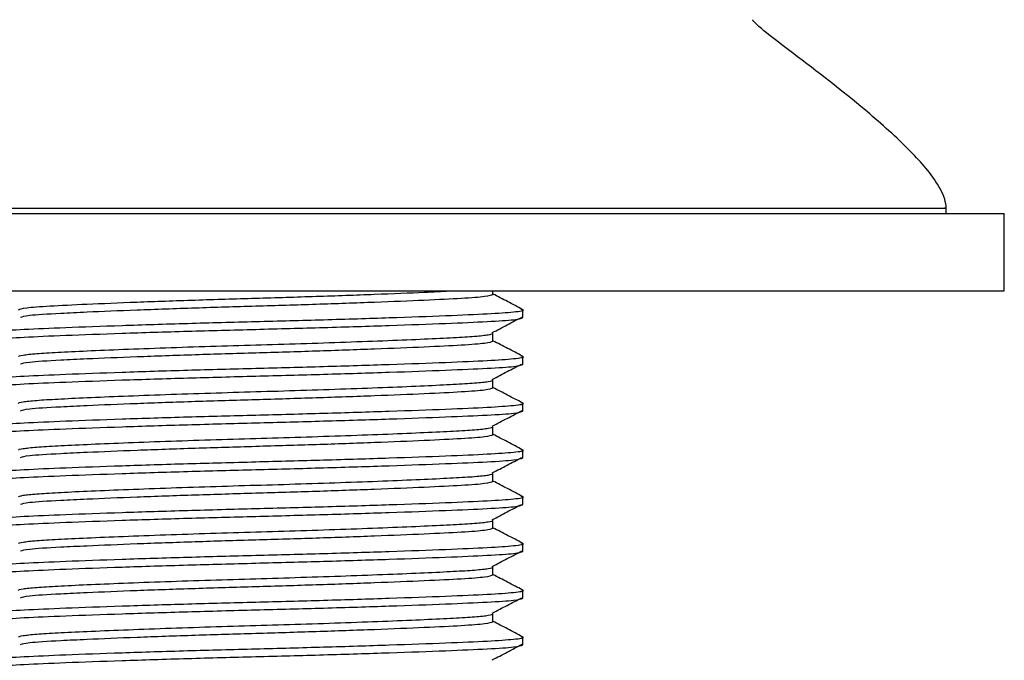
# Model space of a CAD drawing. Units: millimetres. Extents: x 19 to 1135, y 6 to 1186.
# Drawn here: x 608 to 646, y 435 to 459 of the extents above; entities that cross this region are included whole.
import ezdxf

# ---------------------------------------------------------------- set-up
doc = ezdxf.new("R2010")
doc.units = ezdxf.units.MM

msp = doc.modelspace()

# ---------------------------------------------------------------- linework, layer by layer
at = {"color": 7, "linetype": 'Continuous', "lineweight": 25}
for p, q in [((643.832, 451.959), (643.832, 452.159)), ((588.082, 451.959), (616.282, 451.959)), ((616.282, 451.959), (646.082, 451.959)), ((646.082, 448.959), (646.082, 451.959)), ((588.082, 448.959), (616.282, 448.959)), ((616.282, 448.959), (646.082, 448.959)), ((626.274, 448.831), (626.274, 448.959)), ((627.432, 447.926), (627.432, 448.228)), ((626.274, 447.021), (626.274, 447.323)), ((627.432, 446.116), (627.432, 446.418)), ((626.274, 445.211), (626.274, 445.513)), ((627.432, 444.306), (627.432, 444.608)), ((626.274, 443.401), (626.274, 443.703)), ((627.432, 442.496), (627.432, 442.798)), ((626.274, 441.591), (626.274, 441.893)), ((627.432, 440.686), (627.432, 440.988)), ((626.274, 439.781), (626.274, 440.083)), ((627.432, 438.876), (627.432, 439.178)), ((626.274, 437.971), (626.274, 438.273)), ((627.432, 437.066), (627.432, 437.368)), ((626.274, 436.161), (626.274, 436.463)), ((627.432, 435.256), (627.432, 435.558))]:
    msp.add_line(p, q, dxfattribs=at)
for points, knots in [([(643.834, 452.159), (643.821, 452.278), (643.79, 452.54), (643.417, 453.307), (642.436, 454.431), (640.559, 456.118), (638.619, 457.616), (637.132, 458.74), (636.564, 459.2), (636.392, 459.366), (636.348, 459.423), (636.337, 459.446), (636.335, 459.455), (636.335, 459.459)], [0, 0, 0, 0, 0.033762, 0.07412, 0.237438, 0.449786, 0.784932, 0.928056, 0.975484, 0.990479, 0.995755, 0.997961, 1, 1, 1, 1]), ([(590.396, 452.159), (590.444, 452.159), (590.549, 452.159), (591.951, 452.159), (594.288, 452.159), (597.528, 452.159), (601.512, 452.159), (606.097, 452.159), (611.102, 452.159), (614.596, 452.159), (616.344, 452.159)], [0, 0, 0, 0, 0.10878, 0.236097, 0.363414, 0.490731, 0.618048, 0.745366, 0.872683, 1, 1, 1, 1]), ([(616.344, 452.159), (618.097, 452.159), (621.602, 452.159), (626.695, 452.159), (631.415, 452.159), (635.588, 452.159), (639.041, 452.159), (641.678, 452.159), (643.27, 452.159), (643.952, 452.159), (643.788, 452.159), (643.768, 452.159)], [0, 0, 0, 0, 0.122766, 0.245531, 0.368297, 0.491063, 0.613828, 0.736594, 0.85936, 0.982125, 1, 1, 1, 1]), ([(607.89, 448.228), (607.953, 448.255), (608.076, 448.308), (609.04, 448.379), (610.495, 448.45), (612.431, 448.529), (614.689, 448.609), (617.081, 448.68), (619.477, 448.751), (621.72, 448.831), (623.506, 448.903), (624.281, 448.943), (624.589, 448.959)], [0, 0, 0, 0, 0.105006, 0.206427, 0.307848, 0.412854, 0.51786, 0.619281, 0.720701, 0.825707, 0.930713, 1, 1, 1, 1]), ([(607.973, 447.943), (608.047, 447.969), (608.208, 448.024), (609.264, 448.087), (610.7, 448.156), (612.432, 448.227), (614.689, 448.307), (617.082, 448.378), (619.474, 448.449), (621.732, 448.529), (623.668, 448.609), (625.123, 448.68), (626.087, 448.751), (626.211, 448.804), (626.274, 448.831)], [0, 0, 0, 0, 0.081448, 0.178022, 0.234101, 0.320512, 0.406923, 0.490384, 0.573845, 0.660256, 0.746667, 0.830128, 0.913589, 1, 1, 1, 1]), ([(627.417, 448.244), (627.224, 448.345), (626.843, 448.544), (626.461, 448.742), (626.274, 448.84)], [0, 0, 0, 0, 0.507315, 1, 1, 1, 1]), ([(606.805, 447.339), (606.866, 447.36), (607, 447.408), (608.032, 447.474), (609.664, 447.545), (611.846, 447.625), (614.388, 447.705), (617.082, 447.776), (619.775, 447.846), (622.319, 447.926), (624.493, 448.006), (626.154, 448.077), (627.151, 448.148), (627.554, 448.207), (627.386, 448.239), (627.358, 448.244)], [0, 0, 0, 0, 0.067711, 0.149598, 0.231485, 0.316265, 0.401045, 0.482931, 0.564818, 0.649598, 0.734378, 0.816265, 0.898151, 0.982931, 1, 1, 1, 1]), ([(606.76, 447.005), (606.748, 447.01), (606.678, 447.042), (606.985, 447.101), (608.016, 447.171), (609.668, 447.242), (611.845, 447.322), (614.388, 447.402), (617.082, 447.473), (619.775, 447.544), (622.318, 447.624), (624.498, 447.704), (626.136, 447.775), (627.221, 447.846), (627.361, 447.899), (627.432, 447.926)], [0, 0, 0, 0, 0.016602, 0.099975, 0.180502, 0.261029, 0.344401, 0.427774, 0.508301, 0.588828, 0.672201, 0.755573, 0.8361, 0.916628, 1, 1, 1, 1]), ([(626.248, 447.345), (626.44, 447.446), (626.825, 447.647), (627.209, 447.848), (627.401, 447.949)], [0, 0, 0, 0, 0.499992, 1, 1, 1, 1]), ([(607.89, 446.418), (607.89, 446.438), (607.952, 446.458), (608.195, 446.497), (608.375, 446.516), (608.718, 446.543), (608.844, 446.552), (609.118, 446.569), (609.265, 446.577), (609.749, 446.603), (610.127, 446.621), (610.978, 446.659), (611.452, 446.679), (612.474, 446.719), (613.021, 446.74), (614.155, 446.78), (614.742, 446.799), (615.918, 446.836), (616.507, 446.854), (617.656, 446.887), (618.245, 446.904), (619.421, 446.941), (620.008, 446.961), (621.142, 447.001), (621.689, 447.021), (622.711, 447.061), (623.185, 447.081), (624.037, 447.12), (624.414, 447.138), (624.898, 447.164), (625.046, 447.172), (625.319, 447.189), (625.446, 447.197), (625.789, 447.224), (625.969, 447.243), (626.211, 447.282), (626.274, 447.303), (626.274, 447.323)], [0, 0, 0, 0, 0.0625, 0.0625, 0.125, 0.125, 0.15625, 0.15625, 0.1875, 0.1875, 0.25, 0.25, 0.3125, 0.3125, 0.375, 0.375, 0.4375, 0.4375, 0.5, 0.5, 0.5625, 0.5625, 0.625, 0.625, 0.6875, 0.6875, 0.75, 0.75, 0.8125, 0.8125, 0.84375, 0.84375, 0.875, 0.875, 0.9375, 0.9375, 1, 1, 1, 1]), ([(627.417, 446.434), (627.224, 446.535), (626.843, 446.734), (626.461, 446.932), (626.274, 447.03)], [0, 0, 0, 0, 0.507315, 1, 1, 1, 1]), ([(607.973, 446.133), (608.047, 446.159), (608.208, 446.214), (609.264, 446.277), (610.7, 446.346), (612.432, 446.417), (614.689, 446.497), (617.082, 446.568), (619.474, 446.639), (621.732, 446.719), (623.668, 446.799), (625.123, 446.87), (626.087, 446.941), (626.211, 446.994), (626.274, 447.021)], [0, 0, 0, 0, 0.081448, 0.178022, 0.234101, 0.320512, 0.406923, 0.490384, 0.573845, 0.660256, 0.746667, 0.830128, 0.913589, 1, 1, 1, 1]), ([(606.805, 445.529), (606.866, 445.55), (607, 445.598), (608.032, 445.664), (609.664, 445.735), (611.846, 445.815), (614.388, 445.895), (617.082, 445.966), (619.775, 446.036), (622.319, 446.116), (624.493, 446.196), (626.154, 446.267), (627.151, 446.338), (627.554, 446.397), (627.386, 446.429), (627.358, 446.434)], [0, 0, 0, 0, 0.067711, 0.149598, 0.231485, 0.316265, 0.401045, 0.482931, 0.564818, 0.649598, 0.734378, 0.816265, 0.898151, 0.982931, 1, 1, 1, 1]), ([(606.76, 445.195), (606.748, 445.2), (606.678, 445.232), (606.985, 445.291), (608.016, 445.361), (609.668, 445.432), (611.845, 445.512), (614.388, 445.592), (617.082, 445.663), (619.775, 445.734), (622.318, 445.814), (624.498, 445.894), (626.136, 445.965), (627.221, 446.036), (627.361, 446.089), (627.432, 446.116)], [0, 0, 0, 0, 0.016602, 0.099975, 0.180502, 0.261029, 0.344401, 0.427774, 0.508301, 0.588828, 0.672201, 0.755573, 0.8361, 0.916628, 1, 1, 1, 1]), ([(626.248, 445.535), (626.44, 445.636), (626.817, 445.833), (627.194, 446.03), (627.378, 446.127)], [0, 0, 0, 0, 0.50987, 1, 1, 1, 1]), ([(607.89, 444.608), (607.89, 444.628), (607.952, 444.648), (608.195, 444.687), (608.375, 444.706), (608.718, 444.733), (608.844, 444.742), (609.118, 444.759), (609.265, 444.767), (609.749, 444.793), (610.127, 444.811), (610.978, 444.849), (611.452, 444.869), (612.474, 444.909), (613.021, 444.93), (614.155, 444.97), (614.742, 444.989), (615.918, 445.026), (616.507, 445.044), (617.656, 445.077), (618.245, 445.094), (619.421, 445.131), (620.008, 445.151), (621.142, 445.191), (621.689, 445.211), (622.711, 445.251), (623.185, 445.271), (624.037, 445.31), (624.414, 445.328), (624.898, 445.354), (625.046, 445.362), (625.319, 445.379), (625.446, 445.387), (625.789, 445.414), (625.969, 445.433), (626.211, 445.472), (626.274, 445.493), (626.274, 445.513)], [0, 0, 0, 0, 0.0625, 0.0625, 0.125, 0.125, 0.15625, 0.15625, 0.1875, 0.1875, 0.25, 0.25, 0.3125, 0.3125, 0.375, 0.375, 0.4375, 0.4375, 0.5, 0.5, 0.5625, 0.5625, 0.625, 0.625, 0.6875, 0.6875, 0.75, 0.75, 0.8125, 0.8125, 0.84375, 0.84375, 0.875, 0.875, 0.9375, 0.9375, 1, 1, 1, 1]), ([(607.973, 444.323), (608.047, 444.349), (608.208, 444.404), (609.264, 444.467), (610.7, 444.536), (612.432, 444.607), (614.689, 444.687), (617.082, 444.758), (619.474, 444.829), (621.732, 444.909), (623.668, 444.989), (625.123, 445.06), (626.087, 445.131), (626.211, 445.184), (626.274, 445.211)], [0, 0, 0, 0, 0.081448, 0.178022, 0.234101, 0.320512, 0.406923, 0.490384, 0.573845, 0.660256, 0.746667, 0.830128, 0.913589, 1, 1, 1, 1]), ([(627.417, 444.624), (627.224, 444.725), (626.843, 444.924), (626.461, 445.122), (626.274, 445.22)], [0, 0, 0, 0, 0.507315, 1, 1, 1, 1]), ([(606.732, 443.703), (606.803, 443.73), (606.942, 443.783), (608.027, 443.854), (609.665, 443.925), (611.846, 444.005), (614.388, 444.085), (617.082, 444.156), (619.775, 444.226), (622.319, 444.306), (624.493, 444.386), (626.154, 444.457), (627.151, 444.528), (627.554, 444.587), (627.386, 444.619), (627.358, 444.624)], [0, 0, 0, 0, 0.083357, 0.16387, 0.244382, 0.327739, 0.411096, 0.491609, 0.572121, 0.655479, 0.738836, 0.819348, 0.899861, 0.983218, 1, 1, 1, 1]), ([(606.76, 443.385), (606.748, 443.39), (606.678, 443.422), (606.985, 443.481), (608.016, 443.551), (609.668, 443.622), (611.845, 443.702), (614.388, 443.782), (617.082, 443.853), (619.775, 443.924), (622.318, 444.004), (624.498, 444.084), (626.136, 444.155), (627.221, 444.226), (627.361, 444.279), (627.432, 444.306)], [0, 0, 0, 0, 0.016602, 0.099975, 0.180502, 0.261029, 0.344401, 0.427774, 0.508301, 0.588828, 0.672201, 0.755573, 0.8361, 0.916628, 1, 1, 1, 1]), ([(626.248, 443.725), (626.44, 443.826), (626.825, 444.027), (627.209, 444.228), (627.401, 444.329)], [0, 0, 0, 0, 0.499992, 1, 1, 1, 1]), ([(607.89, 442.798), (607.89, 442.818), (607.952, 442.838), (608.195, 442.877), (608.375, 442.896), (608.718, 442.923), (608.844, 442.932), (609.118, 442.949), (609.265, 442.957), (609.749, 442.983), (610.127, 443.001), (610.978, 443.039), (611.452, 443.059), (612.474, 443.099), (613.021, 443.12), (614.155, 443.16), (614.742, 443.179), (615.918, 443.216), (616.507, 443.234), (617.656, 443.267), (618.245, 443.284), (619.421, 443.321), (620.008, 443.341), (621.142, 443.381), (621.689, 443.401), (622.711, 443.441), (623.185, 443.461), (624.037, 443.5), (624.414, 443.518), (624.898, 443.544), (625.046, 443.552), (625.319, 443.569), (625.446, 443.577), (625.789, 443.604), (625.969, 443.623), (626.211, 443.662), (626.274, 443.683), (626.274, 443.703)], [0, 0, 0, 0, 0.0625, 0.0625, 0.125, 0.125, 0.15625, 0.15625, 0.1875, 0.1875, 0.25, 0.25, 0.3125, 0.3125, 0.375, 0.375, 0.4375, 0.4375, 0.5, 0.5, 0.5625, 0.5625, 0.625, 0.625, 0.6875, 0.6875, 0.75, 0.75, 0.8125, 0.8125, 0.84375, 0.84375, 0.875, 0.875, 0.9375, 0.9375, 1, 1, 1, 1]), ([(607.973, 442.513), (608.047, 442.539), (608.208, 442.594), (609.264, 442.657), (610.7, 442.726), (612.432, 442.797), (614.689, 442.877), (617.082, 442.948), (619.474, 443.019), (621.732, 443.099), (623.668, 443.179), (625.123, 443.25), (626.087, 443.321), (626.211, 443.374), (626.274, 443.401)], [0, 0, 0, 0, 0.081448, 0.178022, 0.234101, 0.320512, 0.406923, 0.490384, 0.573845, 0.660256, 0.746667, 0.830128, 0.913589, 1, 1, 1, 1]), ([(627.417, 442.814), (627.224, 442.915), (626.843, 443.114), (626.461, 443.312), (626.274, 443.41)], [0, 0, 0, 0, 0.507315, 1, 1, 1, 1]), ([(606.76, 441.575), (606.748, 441.58), (606.678, 441.612), (606.985, 441.671), (608.016, 441.741), (609.668, 441.812), (611.845, 441.892), (614.388, 441.972), (617.082, 442.043), (619.775, 442.114), (622.318, 442.194), (624.498, 442.274), (626.136, 442.345), (627.221, 442.416), (627.361, 442.469), (627.432, 442.496)], [0, 0, 0, 0, 0.016602, 0.099975, 0.180502, 0.261029, 0.344401, 0.427774, 0.508301, 0.588828, 0.672201, 0.755573, 0.8361, 0.916628, 1, 1, 1, 1]), ([(606.732, 441.893), (606.803, 441.92), (606.942, 441.973), (608.027, 442.044), (609.665, 442.115), (611.846, 442.195), (614.388, 442.275), (617.082, 442.346), (619.775, 442.416), (622.319, 442.496), (624.493, 442.576), (626.154, 442.647), (627.151, 442.718), (627.554, 442.777), (627.386, 442.809), (627.358, 442.814)], [0, 0, 0, 0, 0.083357, 0.16387, 0.244382, 0.327739, 0.411096, 0.491609, 0.572121, 0.655479, 0.738836, 0.819348, 0.899861, 0.983218, 1, 1, 1, 1]), ([(626.248, 441.915), (626.44, 442.016), (626.817, 442.213), (627.194, 442.41), (627.378, 442.507)], [0, 0, 0, 0, 0.5098697, 1, 1, 1, 1]), ([(607.89, 440.988), (607.89, 441.008), (607.952, 441.028), (608.195, 441.067), (608.375, 441.086), (608.718, 441.113), (608.844, 441.122), (609.118, 441.139), (609.265, 441.147), (609.749, 441.173), (610.127, 441.191), (610.978, 441.229), (611.452, 441.249), (612.474, 441.289), (613.021, 441.31), (614.155, 441.35), (614.742, 441.369), (615.918, 441.406), (616.507, 441.424), (617.656, 441.457), (618.245, 441.474), (619.421, 441.511), (620.008, 441.531), (621.142, 441.571), (621.689, 441.591), (622.711, 441.631), (623.185, 441.651), (624.037, 441.69), (624.414, 441.708), (624.898, 441.734), (625.046, 441.742), (625.319, 441.759), (625.446, 441.767), (625.789, 441.794), (625.969, 441.813), (626.211, 441.852), (626.274, 441.873), (626.274, 441.893)], [0, 0, 0, 0, 0.0625, 0.0625, 0.125, 0.125, 0.15625, 0.15625, 0.1875, 0.1875, 0.25, 0.25, 0.3125, 0.3125, 0.375, 0.375, 0.4375, 0.4375, 0.5, 0.5, 0.5625, 0.5625, 0.625, 0.625, 0.6875, 0.6875, 0.75, 0.75, 0.8125, 0.8125, 0.84375, 0.84375, 0.875, 0.875, 0.9375, 0.9375, 1, 1, 1, 1]), ([(607.973, 440.703), (608.047, 440.729), (608.208, 440.784), (609.264, 440.847), (610.7, 440.916), (612.432, 440.987), (614.689, 441.067), (617.082, 441.138), (619.474, 441.209), (621.732, 441.289), (623.668, 441.369), (625.123, 441.44), (626.087, 441.511), (626.211, 441.564), (626.274, 441.591)], [0, 0, 0, 0, 0.081448, 0.178022, 0.234101, 0.320512, 0.406923, 0.490384, 0.573845, 0.660256, 0.746667, 0.830128, 0.913589, 1, 1, 1, 1]), ([(627.417, 441.004), (627.224, 441.105), (626.843, 441.304), (626.461, 441.502), (626.274, 441.6)], [0, 0, 0, 0, 0.507315, 1, 1, 1, 1]), ([(606.805, 440.099), (606.866, 440.12), (607, 440.168), (608.032, 440.234), (609.664, 440.305), (611.846, 440.385), (614.388, 440.465), (617.082, 440.536), (619.775, 440.606), (622.319, 440.686), (624.493, 440.766), (626.154, 440.837), (627.151, 440.908), (627.554, 440.967), (627.386, 440.999), (627.358, 441.004)], [0, 0, 0, 0, 0.067711, 0.149598, 0.231485, 0.316265, 0.401045, 0.482931, 0.564818, 0.649598, 0.734378, 0.816265, 0.898151, 0.982931, 1, 1, 1, 1]), ([(606.76, 439.765), (606.748, 439.77), (606.678, 439.802), (606.985, 439.861), (608.016, 439.931), (609.668, 440.002), (611.845, 440.082), (614.388, 440.162), (617.082, 440.233), (619.775, 440.304), (622.318, 440.384), (624.498, 440.464), (626.136, 440.535), (627.221, 440.606), (627.361, 440.659), (627.432, 440.686)], [0, 0, 0, 0, 0.016602, 0.099975, 0.180502, 0.261029, 0.344401, 0.427774, 0.508301, 0.588828, 0.672201, 0.755573, 0.8361, 0.916628, 1, 1, 1, 1]), ([(626.248, 440.105), (626.44, 440.206), (626.817, 440.403), (627.194, 440.6), (627.378, 440.697)], [0, 0, 0, 0, 0.50987, 1, 1, 1, 1]), ([(607.89, 439.178), (607.89, 439.198), (607.952, 439.218), (608.195, 439.257), (608.375, 439.276), (608.718, 439.303), (608.844, 439.312), (609.118, 439.329), (609.265, 439.337), (609.749, 439.363), (610.127, 439.381), (610.978, 439.419), (611.452, 439.439), (612.474, 439.479), (613.021, 439.5), (614.155, 439.54), (614.742, 439.559), (615.918, 439.596), (616.507, 439.614), (617.656, 439.647), (618.245, 439.664), (619.421, 439.701), (620.008, 439.721), (621.142, 439.761), (621.689, 439.781), (622.711, 439.821), (623.185, 439.841), (624.037, 439.88), (624.414, 439.898), (624.898, 439.924), (625.046, 439.932), (625.319, 439.949), (625.446, 439.957), (625.789, 439.984), (625.969, 440.003), (626.211, 440.042), (626.274, 440.063), (626.274, 440.083)], [0, 0, 0, 0, 0.0625, 0.0625, 0.125, 0.125, 0.15625, 0.15625, 0.1875, 0.1875, 0.25, 0.25, 0.3125, 0.3125, 0.375, 0.375, 0.4375, 0.4375, 0.5, 0.5, 0.5625, 0.5625, 0.625, 0.625, 0.6875, 0.6875, 0.75, 0.75, 0.8125, 0.8125, 0.84375, 0.84375, 0.875, 0.875, 0.9375, 0.9375, 1, 1, 1, 1]), ([(607.973, 438.893), (608.047, 438.919), (608.208, 438.974), (609.264, 439.037), (610.7, 439.106), (612.432, 439.177), (614.689, 439.257), (617.082, 439.328), (619.474, 439.399), (621.732, 439.479), (623.668, 439.559), (625.123, 439.63), (626.087, 439.701), (626.211, 439.754), (626.274, 439.781)], [0, 0, 0, 0, 0.081448, 0.178022, 0.234101, 0.320512, 0.406923, 0.490384, 0.573845, 0.660256, 0.746667, 0.830128, 0.913589, 1, 1, 1, 1]), ([(627.417, 439.194), (627.224, 439.295), (626.843, 439.494), (626.461, 439.692), (626.274, 439.79)], [0, 0, 0, 0, 0.507315, 1, 1, 1, 1]), ([(606.805, 438.289), (606.866, 438.31), (607, 438.358), (608.032, 438.424), (609.664, 438.495), (611.846, 438.575), (614.388, 438.655), (617.082, 438.726), (619.775, 438.796), (622.319, 438.876), (624.493, 438.956), (626.154, 439.027), (627.151, 439.098), (627.554, 439.157), (627.386, 439.189), (627.358, 439.194)], [0, 0, 0, 0, 0.067711, 0.149598, 0.231485, 0.316265, 0.401045, 0.482931, 0.564818, 0.649598, 0.734378, 0.816265, 0.898151, 0.982931, 1, 1, 1, 1]), ([(606.76, 437.955), (606.748, 437.96), (606.678, 437.992), (606.985, 438.051), (608.016, 438.121), (609.668, 438.192), (611.845, 438.272), (614.388, 438.352), (617.082, 438.423), (619.775, 438.494), (622.318, 438.574), (624.498, 438.654), (626.136, 438.725), (627.221, 438.796), (627.361, 438.849), (627.432, 438.876)], [0, 0, 0, 0, 0.016602, 0.099975, 0.180502, 0.261029, 0.344401, 0.427774, 0.508301, 0.588828, 0.672201, 0.755573, 0.8361, 0.916628, 1, 1, 1, 1]), ([(626.248, 438.295), (626.44, 438.396), (626.825, 438.597), (627.209, 438.798), (627.401, 438.899)], [0, 0, 0, 0, 0.499992, 1, 1, 1, 1]), ([(607.89, 437.368), (607.89, 437.388), (607.952, 437.408), (608.195, 437.447), (608.375, 437.466), (608.718, 437.493), (608.844, 437.502), (609.118, 437.519), (609.265, 437.527), (609.749, 437.553), (610.127, 437.571), (610.978, 437.609), (611.452, 437.629), (612.474, 437.669), (613.021, 437.69), (614.155, 437.73), (614.742, 437.749), (615.918, 437.786), (616.507, 437.804), (617.656, 437.837), (618.245, 437.854), (619.421, 437.891), (620.008, 437.911), (621.142, 437.951), (621.689, 437.971), (622.711, 438.011), (623.185, 438.031), (624.037, 438.07), (624.414, 438.088), (624.898, 438.114), (625.046, 438.122), (625.319, 438.139), (625.446, 438.147), (625.789, 438.174), (625.969, 438.193), (626.211, 438.232), (626.274, 438.253), (626.274, 438.273)], [0, 0, 0, 0, 0.0625, 0.0625, 0.125, 0.125, 0.15625, 0.15625, 0.1875, 0.1875, 0.25, 0.25, 0.3125, 0.3125, 0.375, 0.375, 0.4375, 0.4375, 0.5, 0.5, 0.5625, 0.5625, 0.625, 0.625, 0.6875, 0.6875, 0.75, 0.75, 0.8125, 0.8125, 0.84375, 0.84375, 0.875, 0.875, 0.9375, 0.9375, 1, 1, 1, 1]), ([(607.973, 437.083), (608.047, 437.109), (608.208, 437.164), (609.264, 437.227), (610.7, 437.296), (612.432, 437.367), (614.689, 437.447), (617.082, 437.518), (619.474, 437.589), (621.732, 437.669), (623.668, 437.749), (625.123, 437.82), (626.087, 437.891), (626.211, 437.944), (626.274, 437.971)], [0, 0, 0, 0, 0.081448, 0.178022, 0.234101, 0.320512, 0.406923, 0.490384, 0.573845, 0.660256, 0.746667, 0.830128, 0.913589, 1, 1, 1, 1]), ([(627.417, 437.384), (627.224, 437.485), (626.843, 437.684), (626.461, 437.882), (626.274, 437.98)], [0, 0, 0, 0, 0.507315, 1, 1, 1, 1]), ([(606.805, 436.479), (606.866, 436.5), (607, 436.548), (608.032, 436.614), (609.664, 436.685), (611.846, 436.765), (614.388, 436.845), (617.082, 436.916), (619.775, 436.986), (622.319, 437.066), (624.493, 437.146), (626.154, 437.217), (627.151, 437.288), (627.554, 437.347), (627.386, 437.379), (627.358, 437.384)], [0, 0, 0, 0, 0.067711, 0.149598, 0.231485, 0.316265, 0.401045, 0.482931, 0.564818, 0.649598, 0.734378, 0.816265, 0.898151, 0.982931, 1, 1, 1, 1]), ([(606.76, 436.145), (606.748, 436.15), (606.678, 436.182), (606.985, 436.241), (608.016, 436.311), (609.668, 436.382), (611.845, 436.462), (614.388, 436.542), (617.082, 436.613), (619.775, 436.684), (622.318, 436.764), (624.498, 436.844), (626.136, 436.915), (627.221, 436.986), (627.361, 437.039), (627.432, 437.066)], [0, 0, 0, 0, 0.016602, 0.099975, 0.180502, 0.261029, 0.344401, 0.427774, 0.508301, 0.588828, 0.672201, 0.755573, 0.8361, 0.916628, 1, 1, 1, 1]), ([(626.248, 436.485), (626.44, 436.586), (626.817, 436.783), (627.194, 436.98), (627.378, 437.077)], [0, 0, 0, 0, 0.50987, 1, 1, 1, 1]), ([(607.89, 435.558), (607.89, 435.578), (607.952, 435.598), (608.195, 435.637), (608.375, 435.656), (608.718, 435.683), (608.844, 435.692), (609.118, 435.709), (609.265, 435.717), (609.749, 435.743), (610.127, 435.761), (610.978, 435.799), (611.452, 435.819), (612.474, 435.859), (613.021, 435.88), (614.155, 435.92), (614.742, 435.939), (615.918, 435.976), (616.507, 435.994), (617.656, 436.027), (618.245, 436.044), (619.421, 436.081), (620.008, 436.101), (621.142, 436.141), (621.689, 436.161), (622.711, 436.201), (623.185, 436.221), (624.037, 436.26), (624.414, 436.278), (624.898, 436.304), (625.046, 436.312), (625.319, 436.329), (625.446, 436.337), (625.789, 436.364), (625.969, 436.383), (626.211, 436.422), (626.274, 436.443), (626.274, 436.463)], [0, 0, 0, 0, 0.0625, 0.0625, 0.125, 0.125, 0.15625, 0.15625, 0.1875, 0.1875, 0.25, 0.25, 0.3125, 0.3125, 0.375, 0.375, 0.4375, 0.4375, 0.5, 0.5, 0.5625, 0.5625, 0.625, 0.625, 0.6875, 0.6875, 0.75, 0.75, 0.8125, 0.8125, 0.84375, 0.84375, 0.875, 0.875, 0.9375, 0.9375, 1, 1, 1, 1]), ([(607.973, 435.273), (608.047, 435.299), (608.208, 435.354), (609.264, 435.417), (610.7, 435.486), (612.432, 435.557), (614.689, 435.637), (617.082, 435.708), (619.474, 435.779), (621.732, 435.859), (623.668, 435.939), (625.123, 436.01), (626.087, 436.081), (626.211, 436.134), (626.274, 436.161)], [0, 0, 0, 0, 0.081448, 0.178022, 0.234101, 0.320512, 0.406923, 0.490384, 0.573845, 0.660256, 0.746667, 0.830128, 0.913589, 1, 1, 1, 1]), ([(627.417, 435.574), (627.224, 435.675), (626.843, 435.874), (626.461, 436.072), (626.274, 436.17)], [0, 0, 0, 0, 0.507315, 1, 1, 1, 1]), ([(606.76, 434.335), (606.748, 434.34), (606.678, 434.372), (606.985, 434.431), (608.016, 434.501), (609.668, 434.572), (611.845, 434.652), (614.388, 434.732), (617.082, 434.803), (619.775, 434.874), (622.318, 434.954), (624.498, 435.034), (626.136, 435.105), (627.221, 435.176), (627.361, 435.229), (627.432, 435.256)], [0, 0, 0, 0, 0.016602, 0.099975, 0.180502, 0.261029, 0.344401, 0.427774, 0.508301, 0.588828, 0.672201, 0.755573, 0.8361, 0.916628, 1, 1, 1, 1]), ([(606.805, 434.669), (606.866, 434.69), (607, 434.738), (608.032, 434.804), (609.664, 434.875), (611.846, 434.955), (614.388, 435.035), (617.082, 435.106), (619.775, 435.176), (622.319, 435.256), (624.493, 435.336), (626.154, 435.407), (627.151, 435.478), (627.554, 435.537), (627.386, 435.569), (627.358, 435.574)], [0, 0, 0, 0, 0.067711, 0.149598, 0.231485, 0.316265, 0.401045, 0.482931, 0.564818, 0.649598, 0.734378, 0.816265, 0.898151, 0.982931, 1, 1, 1, 1]), ([(626.248, 434.675), (626.44, 434.776), (626.825, 434.977), (627.209, 435.178), (627.401, 435.279)], [0, 0, 0, 0, 0.499992, 1, 1, 1, 1])]:
    msp.add_open_spline(points, degree=3, knots=knots, dxfattribs=at)

doc.saveas('drawing.dxf')
